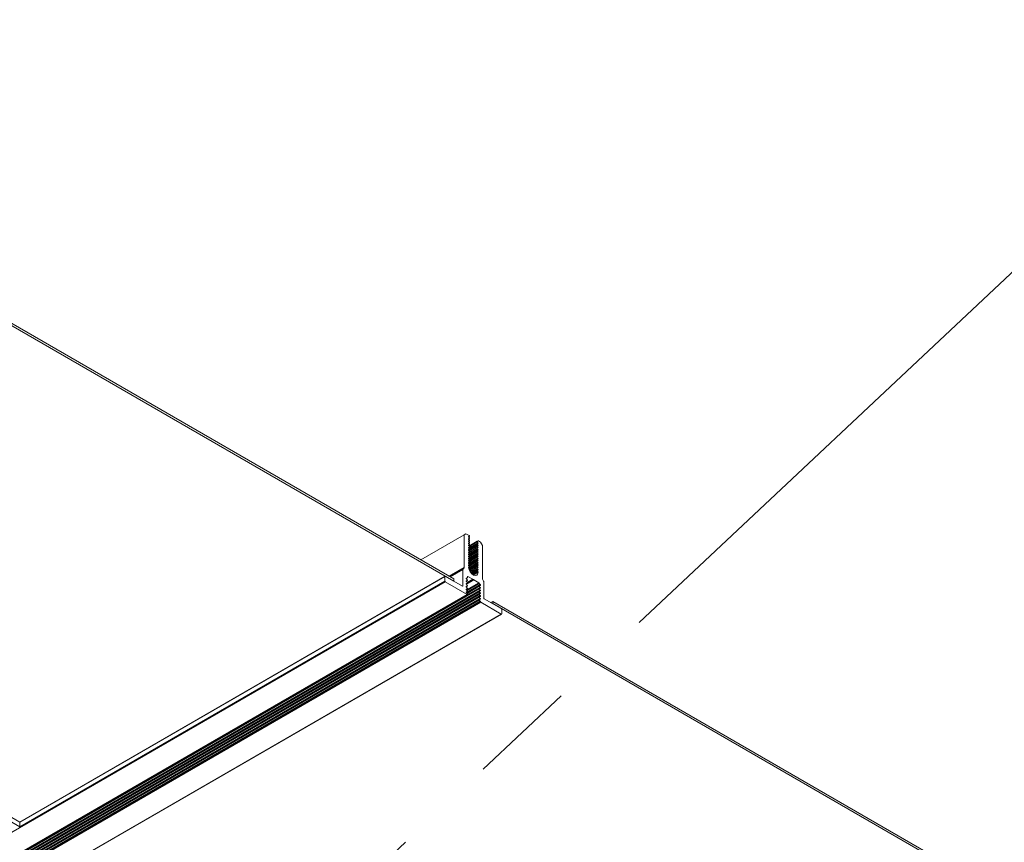
# Model space of a CAD drawing. Units: inches. Extents: x 3 to 247, y 3 to 12.
# Drawn here: x 203 to 204, y 9 to 10 of the extents above; entities that cross this region are included whole.
import ezdxf

# ---------------------------------------------------------------- set-up
doc = ezdxf.new("R2010")
doc.units = ezdxf.units.IN
doc.header["$MEASUREMENT"] = 0
doc.linetypes.add('PHANTOM2', pattern=[1.25, 0.625, -0.125, 0.125, -0.125, 0.125, -0.125])
doc.layers.get('0').update_dxf_attribs({"linetype": 'CONTINUOUS'})
doc.layers.add('DETAIL', color=1, linetype='CONTINUOUS')

# ---------------------------------------------------------------- blocks, each defined once
blk = doc.blocks.new('A$C3ccfcea6')
at = {"layer": 'DETAIL', "linetype": 'PHANTOM2'}
blk.add_line((7.6308, 5.7113), (5.8623, 4.0502), dxfattribs=at)
at = {"layer": 'DETAIL', "linetype": 'Continuous', "lineweight": 0, "extrusion": (1e-16, -0.816497, 0.57735)}
for p, q in [((5.009, 5.0783), (6.0475, 4.4787)), ((6.0475, 4.4761), (5.009, 5.0757)), ((5.5399, 4.1944), (4.5118, 4.788)), ((5.5399, 4.1891), (4.5118, 4.7827)), ((6.0594, 4.5304), (6.0087, 4.5011)), ((6.0594, 4.5304), (6.0616, 4.5316)), ((6.0594, 4.492), (6.0594, 4.5304)), ((6.0616, 4.5316), (6.0654, 4.5294)), ((6.065, 4.5284), (6.0647, 4.5283)), ((6.0656, 4.5283), (6.0647, 4.5278)), ((6.065, 4.5258), (6.0647, 4.5257)), ((6.0656, 4.5258), (6.0647, 4.5253)), ((6.0658, 4.5284), (6.0648, 4.5278)), ((6.0658, 4.5258), (6.0648, 4.5252)), ((6.0656, 4.5283), (6.065, 4.5284)), ((6.065, 4.5274), (6.0656, 4.5267)), ((6.0656, 4.5258), (6.065, 4.5258)), ((6.065, 4.5233), (6.0647, 4.5231)), ((6.0656, 4.5232), (6.0647, 4.5227)), ((6.065, 4.5207), (6.0647, 4.5206)), ((6.0656, 4.5207), (6.0647, 4.5202)), ((6.065, 4.5182), (6.0647, 4.518)), ((6.0656, 4.5181), (6.0647, 4.5176)), ((6.065, 4.5156), (6.0647, 4.5155)), ((6.0656, 4.5156), (6.0647, 4.5151)), ((6.0658, 4.5233), (6.0648, 4.5227)), ((6.0755, 4.521), (6.0648, 4.5149)), ((6.0658, 4.5207), (6.0648, 4.5201)), ((6.0755, 4.5185), (6.0648, 4.5123)), ((6.0658, 4.5182), (6.0648, 4.5176)), ((6.0755, 4.5159), (6.0648, 4.5098)), ((6.0658, 4.5156), (6.0648, 4.515)), ((6.065, 4.5249), (6.0656, 4.5242)), ((6.0656, 4.5232), (6.065, 4.5233)), ((6.065, 4.5223), (6.0656, 4.5216)), ((6.0656, 4.5207), (6.065, 4.5207)), ((6.065, 4.5198), (6.0656, 4.5191)), ((6.0656, 4.5181), (6.065, 4.5182)), ((6.065, 4.5172), (6.0656, 4.5165)), ((6.0656, 4.5156), (6.065, 4.5156)), ((6.065, 4.5147), (6.0656, 4.514)), ((6.0747, 4.5227), (6.0651, 4.5171)), ((6.0747, 4.5201), (6.0651, 4.5146)), ((6.0747, 4.5176), (6.0651, 4.512)), ((6.0747, 4.515), (6.0651, 4.5095)), ((6.0748, 4.5218), (6.0657, 4.5165)), ((6.0748, 4.5192), (6.0657, 4.5139)), ((6.0748, 4.5167), (6.0657, 4.5114)), ((6.0748, 4.5141), (6.0657, 4.5088)), ((6.0748, 4.5227), (6.0755, 4.5226)), ((6.0755, 4.521), (6.0748, 4.5218)), ((6.0748, 4.5201), (6.0755, 4.5201)), ((6.0755, 4.5185), (6.0748, 4.5192)), ((6.0748, 4.5176), (6.0755, 4.5175)), ((6.0755, 4.5159), (6.0748, 4.5167)), ((6.0748, 4.515), (6.0755, 4.515)), ((6.0755, 4.5134), (6.0748, 4.5141)), ((6.0759, 4.5232), (6.0749, 4.5227)), ((6.0758, 4.523), (6.0752, 4.5227)), ((6.0762, 4.5232), (6.0788, 4.5217)), ((6.0788, 4.5217), (6.0811, 4.5179)), ((6.0811, 4.5179), (6.0811, 4.4795)), ((6.065, 4.5131), (6.0647, 4.5129)), ((6.0656, 4.513), (6.0647, 4.5125)), ((6.065, 4.5105), (6.0647, 4.5104)), ((6.0656, 4.5105), (6.0647, 4.51)), ((6.065, 4.508), (6.0647, 4.5078)), ((6.0656, 4.5079), (6.0647, 4.5074)), ((6.0656, 4.5054), (6.0647, 4.5049)), ((6.065, 4.5054), (6.0647, 4.5053)), ((6.065, 4.5029), (6.0647, 4.5027)), ((6.0656, 4.5028), (6.0647, 4.5023)), ((6.0755, 4.5134), (6.0648, 4.5072)), ((6.0658, 4.5131), (6.0648, 4.5125)), ((6.0755, 4.5108), (6.0648, 4.5047)), ((6.0658, 4.5105), (6.0648, 4.5099)), ((6.0755, 4.5083), (6.0648, 4.5021)), ((6.0658, 4.508), (6.0648, 4.5074)), ((6.0755, 4.5057), (6.0648, 4.4996)), ((6.0658, 4.5054), (6.0648, 4.5048)), ((6.0755, 4.5032), (6.0648, 4.497)), ((6.0658, 4.5029), (6.0648, 4.5023)), ((6.0656, 4.513), (6.065, 4.5131)), ((6.065, 4.5121), (6.0656, 4.5114)), ((6.0656, 4.5105), (6.065, 4.5105)), ((6.065, 4.5096), (6.0656, 4.5089)), ((6.0656, 4.5079), (6.065, 4.508)), ((6.065, 4.507), (6.0656, 4.5063)), ((6.0656, 4.5054), (6.065, 4.5054)), ((6.065, 4.5045), (6.0656, 4.5038)), ((6.0656, 4.5028), (6.065, 4.5029)), ((6.0747, 4.5125), (6.0651, 4.5069)), ((6.0747, 4.5099), (6.0651, 4.5044)), ((6.0747, 4.5074), (6.0651, 4.5018)), ((6.0747, 4.5048), (6.0651, 4.4993)), ((6.0748, 4.5116), (6.0657, 4.5063)), ((6.0748, 4.509), (6.0657, 4.5037)), ((6.0748, 4.5065), (6.0657, 4.5012)), ((6.0748, 4.5039), (6.0657, 4.4986)), ((6.0748, 4.5125), (6.0755, 4.5124)), ((6.0755, 4.5108), (6.0748, 4.5116)), ((6.0748, 4.5099), (6.0755, 4.5099)), ((6.0755, 4.5083), (6.0748, 4.509)), ((6.0748, 4.5074), (6.0755, 4.5073)), ((6.0755, 4.5057), (6.0748, 4.5065)), ((6.0748, 4.5048), (6.0755, 4.5048)), ((6.0755, 4.5032), (6.0748, 4.5039)), ((6.0594, 4.492), (6.042, 4.4819)), ((6.0656, 4.5003), (6.0647, 4.4998)), ((6.065, 4.5003), (6.0647, 4.5002)), ((6.065, 4.4978), (6.0647, 4.4976)), ((6.0656, 4.4977), (6.0647, 4.4972)), ((6.0656, 4.4952), (6.0647, 4.4947)), ((6.065, 4.4952), (6.0647, 4.4951)), ((6.0656, 4.4926), (6.0647, 4.4921)), ((6.0658, 4.4926), (6.0647, 4.4921)), ((6.0755, 4.5006), (6.0648, 4.4945)), ((6.0658, 4.5003), (6.0648, 4.4997)), ((6.0755, 4.4981), (6.0648, 4.4919)), ((6.0658, 4.4978), (6.0648, 4.4972)), ((6.0747, 4.4971), (6.0648, 4.4915)), ((6.0658, 4.4952), (6.0648, 4.4946)), ((6.065, 4.4927), (6.0648, 4.4925)), ((6.065, 4.5019), (6.0656, 4.5012)), ((6.0656, 4.5003), (6.065, 4.5003)), ((6.065, 4.4994), (6.0656, 4.4987)), ((6.0656, 4.4977), (6.065, 4.4978)), ((6.065, 4.4968), (6.0656, 4.4961)), ((6.0748, 4.4962), (6.065, 4.4906)), ((6.0656, 4.4952), (6.065, 4.4952)), ((6.065, 4.4943), (6.0656, 4.4936)), ((6.0656, 4.4926), (6.065, 4.4927)), ((6.0747, 4.5023), (6.0651, 4.4967)), ((6.0747, 4.4997), (6.0651, 4.4942)), ((6.0755, 4.4955), (6.0653, 4.4896)), ((6.0747, 4.4946), (6.0654, 4.4893)), ((6.0748, 4.5013), (6.0657, 4.4961)), ((6.0748, 4.4988), (6.0657, 4.4935)), ((6.0748, 4.4937), (6.0658, 4.4885)), ((6.0755, 4.493), (6.0662, 4.4876)), ((6.0747, 4.492), (6.0664, 4.4873)), ((6.0748, 4.4911), (6.0669, 4.4865)), ((6.0748, 4.5023), (6.0755, 4.5022)), ((6.0755, 4.5006), (6.0748, 4.5013)), ((6.0748, 4.4997), (6.0755, 4.4997)), ((6.0755, 4.4981), (6.0748, 4.4988)), ((6.0748, 4.4972), (6.0755, 4.4971)), ((6.0755, 4.4955), (6.0748, 4.4962)), ((6.0748, 4.4946), (6.0755, 4.4946)), ((6.0755, 4.493), (6.0748, 4.4937)), ((6.0748, 4.4921), (6.0755, 4.492)), ((6.0755, 4.4904), (6.0748, 4.4911)), ((6.0372, 4.4818), (5.5399, 4.1946)), ((6.0371, 4.4815), (5.5399, 4.1944)), ((6.0371, 4.4761), (6.0371, 4.4815)), ((6.0375, 4.4818), (6.0575, 4.4702)), ((6.058, 4.49), (6.043, 4.4813)), ((6.0579, 4.4897), (6.0432, 4.4812)), ((6.0579, 4.4705), (6.0579, 4.4897)), ((6.0632, 4.4799), (6.062, 4.4792)), ((6.0633, 4.4799), (6.062, 4.4792)), ((6.0622, 4.4798), (6.062, 4.4797)), ((6.0632, 4.4799), (6.0622, 4.4798)), ((6.0639, 4.4816), (6.0634, 4.4813)), ((6.0634, 4.4813), (6.0634, 4.4802)), ((6.0696, 4.4783), (6.0639, 4.4816)), ((6.0755, 4.4904), (6.0674, 4.4858)), ((6.0747, 4.4895), (6.0677, 4.4855)), ((6.0748, 4.4886), (6.0683, 4.4848)), ((6.0755, 4.4879), (6.069, 4.4841)), ((6.0758, 4.4872), (6.0696, 4.4837)), ((6.0758, 4.4865), (6.0702, 4.4833)), ((6.0748, 4.4895), (6.0755, 4.4895)), ((6.0755, 4.4879), (6.0748, 4.4886)), ((6.0758, 4.4865), (6.0758, 4.4872)), ((6.0375, 4.4754), (2.8555, 2.6383)), ((6.0783, 4.4689), (2.8963, 2.6317)), ((6.0371, 4.4761), (5.5399, 4.1891)), ((6.0631, 4.4606), (6.0375, 4.4754)), ((6.0474, 4.4761), (6.0475, 4.4761)), ((6.0475, 4.4761), (6.0475, 4.4787)), ((6.0579, 4.4705), (6.0575, 4.4702)), ((6.0632, 4.4767), (6.062, 4.476)), ((6.0633, 4.4767), (6.062, 4.476)), ((6.0622, 4.4766), (6.062, 4.4765)), ((6.0632, 4.4735), (6.062, 4.4728)), ((6.0633, 4.4735), (6.062, 4.4727)), ((6.0622, 4.4734), (6.062, 4.4733)), ((6.0632, 4.4703), (6.062, 4.4695)), ((6.0633, 4.4703), (6.062, 4.4695)), ((6.0622, 4.4701), (6.062, 4.47)), ((6.0709, 4.4775), (6.0621, 4.4725)), ((6.0622, 4.4789), (6.0632, 4.4776)), ((6.0632, 4.4767), (6.0622, 4.4766)), ((6.0622, 4.4757), (6.0632, 4.4743)), ((6.0632, 4.4735), (6.0622, 4.4734)), ((6.0622, 4.4725), (6.0632, 4.4711)), ((6.0783, 4.4721), (6.0622, 4.4628)), ((6.0632, 4.4703), (6.0622, 4.4701)), ((6.0622, 4.4693), (6.0632, 4.4679)), ((6.0767, 4.4742), (6.0623, 4.4659)), ((6.0771, 4.4711), (6.0624, 4.4625)), ((6.0771, 4.4737), (6.0627, 4.4654)), ((6.0772, 4.4734), (6.0629, 4.4651)), ((6.0772, 4.4702), (6.0629, 4.4619)), ((6.0696, 4.4783), (6.0631, 4.4745)), ((6.0699, 4.4782), (6.0632, 4.4744)), ((6.0705, 4.4779), (6.0634, 4.4738)), ((6.0767, 4.4742), (6.0709, 4.4775)), ((6.0783, 4.4721), (6.0772, 4.4734)), ((6.0772, 4.4711), (6.0783, 4.4712)), ((6.0783, 4.4689), (6.0772, 4.4702)), ((6.0772, 4.4679), (6.0783, 4.468)), ((6.0826, 4.4755), (6.0826, 4.4563)), ((6.0631, 4.4606), (2.8811, 2.6235)), ((6.0632, 4.4606), (2.8812, 2.6235)), ((6.0633, 4.4606), (2.8813, 2.6235)), ((6.0771, 4.4678), (2.8952, 2.6307)), ((6.0772, 4.467), (2.8952, 2.6299)), ((6.0771, 4.4646), (2.8952, 2.6275)), ((6.0772, 4.4638), (2.8952, 2.6267)), ((6.0771, 4.4614), (2.8952, 2.6243)), ((6.0772, 4.4606), (2.8952, 2.6234)), ((6.0771, 4.4582), (2.8952, 2.6211)), ((6.0772, 4.4573), (2.8952, 2.6202)), ((6.0783, 4.4656), (2.8963, 2.6285)), ((6.0783, 4.4624), (2.8963, 2.6253)), ((6.0783, 4.4592), (2.8963, 2.6221)), ((6.0633, 4.4671), (6.062, 4.4663)), ((6.0632, 4.467), (6.062, 4.4663)), ((6.0622, 4.4669), (6.062, 4.4668)), ((6.0632, 4.4638), (6.062, 4.4631)), ((6.0633, 4.4638), (6.062, 4.4631)), ((6.0622, 4.4637), (6.062, 4.4636)), ((6.0632, 4.467), (6.0622, 4.4669)), ((6.0622, 4.466), (6.0632, 4.4647)), ((6.0632, 4.4638), (6.0622, 4.4637)), ((6.0622, 4.4628), (6.0632, 4.4615)), ((6.0632, 4.4606), (6.0631, 4.4606)), ((6.0783, 4.4656), (6.0772, 4.467)), ((6.0772, 4.4647), (6.0783, 4.4648)), ((6.0783, 4.4624), (6.0772, 4.4638)), ((6.0772, 4.4614), (6.0783, 4.4616)), ((6.0783, 4.4592), (6.0772, 4.4606)), ((6.0772, 4.4582), (6.0783, 4.4583)), ((6.0783, 4.456), (6.0772, 4.4573)), ((6.0771, 4.455), (2.8952, 2.6179)), ((6.0772, 4.4541), (2.8952, 2.617)), ((6.0783, 4.456), (2.8963, 2.6189)), ((6.0783, 4.4528), (2.8963, 2.6157)), ((6.0785, 4.4522), (2.8965, 2.6151)), ((6.079, 4.4515), (2.897, 2.6143)), ((6.0772, 4.455), (6.0783, 4.4551)), ((6.0783, 4.4528), (6.0772, 4.4541)), ((6.1029, 4.4376), (6.079, 4.4515)), ((6.083, 4.4555), (6.1029, 4.444)), ((6.0906, 4.4511), (6.093, 4.4524)), ((6.093, 4.4499), (6.0928, 4.4498)), ((6.093, 4.4524), (6.093, 4.4499)), ((6.093, 4.4524), (8.1677, 3.2546)), ((8.1677, 3.2521), (6.093, 4.4499)), ((6.1029, 4.4376), (2.921, 2.6005)), ((6.1032, 4.4376), (2.9213, 2.6005)), ((6.1034, 4.4432), (6.1034, 4.4379)), ((5.5399, 4.1944), (5.5399, 4.1891))]:
    blk.add_line(p, q, dxfattribs=at)
at = {"layer": 'DETAIL', "linetype": 'Continuous', "lineweight": 0, "extrusion": (1e-16, -2e-16, -1)}
for centre, major_axis, start_param, end_param in [((6.0651, 4.5278), (-0.000312, 0.000541), 4.34964, 6.645934), ((6.0651, 4.5253), (-0.000312, 0.000541), 4.34964, 6.645934), ((6.0654, 4.5264), (-0.000313, 0.000541), 1.208047, 3.504342), ((6.0651, 4.5227), (-0.000312, 0.000541), 4.34964, 6.645934), ((6.0651, 4.5202), (-0.000313, 0.000541), 4.34964, 6.645934), ((6.0651, 4.5176), (-0.000313, 0.000541), 4.34964, 6.645934), ((6.0651, 4.5151), (-0.000313, 0.000541), 4.34964, 6.645934), ((6.0654, 4.5238), (-0.000313, 0.000541), 1.208047, 3.504342), ((6.0654, 4.5213), (-0.000313, 0.000541), 1.208047, 3.504342), ((6.0654, 4.5187), (-0.000313, 0.000541), 1.208047, 3.504342), ((6.0654, 4.5162), (-0.000313, 0.000541), 1.208047, 3.504342), ((6.0654, 4.5136), (-0.000313, 0.000541), 1.208047, 3.504342), ((6.0651, 4.5125), (-0.000313, 0.000541), 4.34964, 6.645934), ((6.0651, 4.5099), (-0.000313, 0.000541), 4.34964, 6.645934), ((6.0651, 4.5074), (-0.000312, 0.000541), 4.34964, 6.645934), ((6.0651, 4.5048), (-0.000313, 0.000541), 4.34964, 6.645934), ((6.0651, 4.5023), (-0.000313, 0.000541), 4.34964, 6.645934), ((6.0654, 4.5111), (-0.000313, 0.000541), 1.208047, 3.504342), ((6.0654, 4.5085), (-0.000313, 0.000541), 1.208047, 3.504342), ((6.0654, 4.5059), (-0.000313, 0.000541), 1.208047, 3.504342), ((6.0654, 4.5034), (-0.000313, 0.000541), 1.208047, 3.504342), ((6.0651, 4.4997), (-0.000312, 0.000541), 4.34964, 6.645934), ((6.0651, 4.4972), (-0.000313, 0.000541), 4.34964, 6.645934), ((6.0654, 4.5008), (-0.000312, 0.000541), 1.208047, 3.504342), ((6.0654, 4.4983), (-0.000313, 0.000541), 1.208047, 3.504342), ((6.0654, 4.4957), (-0.000312, 0.000541), 1.208047, 3.504342), ((6.0654, 4.4932), (-0.000312, 0.000541), 1.208047, 3.504342), ((6.0709, 4.4781), (-0.000313, 0.000541), 3.926991, 4.712389)]:
    blk.add_ellipse(centre, major_axis=major_axis, ratio=0.57735, start_param=start_param, end_param=end_param, dxfattribs=at)
at = {"layer": 'DETAIL', "linetype": 'Continuous', "lineweight": 0, "extrusion": (0, -1e-16, -1)}
for centre, major_axis, start_param, end_param in [((6.0654, 4.5289), (-0.000313, 0.000541), 0.785398, 3.504342), ((6.075, 4.5221), (-0.000312, 0.000541), 4.34113, 6.654444), ((6.075, 4.5196), (-0.000312, 0.000541), 4.34113, 6.654444), ((6.075, 4.517), (-0.000312, 0.000541), 4.34113, 6.654444), ((6.075, 4.5145), (-0.000313, 0.000541), 4.34113, 6.654444), ((6.0753, 4.5232), (-0.000313, 0.000541), 2.356194, 3.512852), ((6.075, 4.5119), (-0.000313, 0.000541), 4.34113, 6.654444), ((6.075, 4.5094), (-0.000313, 0.000541), 4.34113, 6.654444), ((6.075, 4.5068), (-0.000312, 0.000541), 4.34113, 6.654444), ((6.075, 4.5043), (-0.000312, 0.000541), 4.34113, 6.654444), ((6.0566, 4.4936), (-0.00195, 0.00338), 2.356194, 3.36717), ((6.0702, 4.4897), (-0.00391, 0.00677), 2.356194, 5.412367), ((6.075, 4.5017), (-0.000312, 0.000541), 4.34113, 6.654444), ((6.075, 4.4992), (-0.000313, 0.000541), 4.34113, 6.654444), ((6.075, 4.4966), (-0.000312, 0.000541), 4.34113, 6.654444), ((6.075, 4.4941), (-0.000312, 0.000541), 4.34113, 6.654444), ((6.075, 4.4915), (-0.000312, 0.000541), 4.34113, 6.654444), ((6.0583, 4.4894), (-0.000312, 0.000541), -0.785398, 0.225577), ((6.0639, 4.4811), (-0.000312, 0.000541), -0.785398, 0.785398), ((6.075, 4.489), (-0.000313, 0.000541), 4.34113, 6.654444), ((6.0838, 4.4779), (-0.00195, 0.00338), 4.486812, 5.497787), ((6.0375, 4.4759), (-0.000312, 0.000541), 3.926991, 5.497787), ((6.0575, 4.4708), (-0.000313, 0.000541), 2.356194, 3.926991), ((6.0775, 4.4737), (-0.000312, 0.000541), 4.460591, 4.974188), ((6.0781, 4.4718), (-0.000313, 0.000541), 1.318999, 3.39339), ((6.0821, 4.4757), (-0.000313, 0.000541), 1.345219, 2.356194), ((6.063, 4.4612), (-0.000312, 0.000541), 1.318999, 3.39339), ((6.079, 4.452), (-0.000313, 0.000541), 3.926991, 5.497787), ((6.1029, 4.4381), (-0.000312, 0.000541), 2.356194, 3.926991), ((5.5395, 4.1942), (0.000313, 0.000541), 0, 0.785398)]:
    blk.add_ellipse(centre, major_axis=major_axis, ratio=0.57735, start_param=start_param, end_param=end_param, dxfattribs=at)
at = {"layer": 'DETAIL', "linetype": 'Continuous', "lineweight": 0, "extrusion": (0, -2e-16, -1)}
for centre, major_axis, start_param, end_param in [((6.0753, 4.5207), (-0.000312, 0.000541), 1.199537, 3.512852), ((6.0753, 4.5181), (-0.000313, 0.000541), 1.199537, 3.512852), ((6.0753, 4.5156), (-0.000312, 0.000541), 1.199537, 3.512852), ((6.0762, 4.5227), (-0.000313, 0.000541), -0.785398, 0.785398), ((6.0753, 4.513), (-0.000312, 0.000541), 1.199537, 3.512852), ((6.0753, 4.5105), (-0.000313, 0.000541), 1.199537, 3.512852), ((6.0753, 4.5079), (-0.000312, 0.000541), 1.199537, 3.512852), ((6.0753, 4.5054), (-0.000312, 0.000541), 1.199537, 3.512852), ((6.0753, 4.5028), (-0.000312, 0.000541), 1.199537, 3.512852), ((6.0651, 4.4946), (-0.000312, 0.000541), 4.34964, 6.645934), ((6.0652, 4.4921), (-0.000312, 0.000541), -0.870819, 0.362749), ((6.0753, 4.5003), (-0.000312, 0.000541), 1.199537, 3.512852), ((6.0753, 4.4977), (-0.000312, 0.000541), 1.199537, 3.512852), ((6.0753, 4.4951), (-0.000312, 0.000541), 1.199537, 3.512852), ((6.0753, 4.4926), (-0.000312, 0.000541), 1.199537, 3.512852), ((6.0624, 4.4792), (-0.000313, 0.000541), 4.460591, 6.534983), ((6.0753, 4.49), (-0.000312, 0.000541), 1.199537, 3.512852), ((6.0753, 4.4875), (-0.000312, 0.000541), 1.199537, 2.356194), ((6.0624, 4.4728), (-0.000313, 0.000541), 4.460591, 6.534983), ((6.0624, 4.4696), (-0.000313, 0.000541), 4.460591, 6.534983), ((6.063, 4.474), (-0.000313, 0.000541), 1.318999, 3.39339), ((6.063, 4.4708), (-0.000312, 0.000541), 1.318999, 3.39339), ((6.063, 4.4676), (-0.000313, 0.000541), 1.318999, 3.39339), ((6.0696, 4.4788), (-0.000313, 0.000541), 3.141593, 3.926991), ((6.0702, 4.4777), (-0.000313, 0.000541), 0, 1.570796), ((6.0775, 4.4673), (-0.000313, 0.000541), 4.460591, 6.534983), ((6.0781, 4.4685), (-0.000313, 0.000541), 1.318999, 3.39339), ((6.0624, 4.4664), (-0.000313, 0.000541), 4.460591, 6.534983), ((6.0624, 4.4631), (-0.000313, 0.000541), 4.460591, 6.534983), ((6.063, 4.4644), (-0.000312, 0.000541), 1.318999, 3.39339), ((6.0775, 4.4641), (-0.000313, 0.000541), 4.460591, 6.534983), ((6.0775, 4.4609), (-0.000313, 0.000541), 4.460591, 6.534983), ((6.0775, 4.4577), (-0.000313, 0.000541), 4.460591, 6.534983), ((6.0781, 4.4621), (-0.000312, 0.000541), 1.318999, 3.39339), ((6.0781, 4.4589), (-0.000312, 0.000541), 1.318999, 3.39339), ((6.0775, 4.4544), (-0.000313, 0.000541), 4.460591, 6.534983), ((6.0781, 4.4557), (-0.000312, 0.000541), 1.318999, 3.39339), ((6.1029, 4.4435), (-0.000313, 0.000541), 0.785398, 2.356194), ((5.5395, 4.1888), (0.000313, 0.000541), 0.785398, 2.356194)]:
    blk.add_ellipse(centre, major_axis=major_axis, ratio=0.57735, start_param=start_param, end_param=end_param, dxfattribs=at)
at = {"layer": 'DETAIL', "linetype": 'Continuous', "lineweight": 0, "extrusion": (1e-16, -1e-16, -1)}
for centre, major_axis, start_param, end_param in [((6.0375, 4.4812), (-0.000312, 0.000541), -0.785398, 0.785398), ((6.0624, 4.476), (-0.000312, 0.000541), 4.460591, 6.534983), ((6.063, 4.4773), (-0.000312, 0.000541), 1.318999, 3.39339), ((6.0781, 4.4653), (-0.000313, 0.000541), 1.318999, 3.39339), ((6.083, 4.456), (-0.000313, 0.000541), 3.926991, 5.497787)]:
    blk.add_ellipse(centre, major_axis=major_axis, ratio=0.57735, start_param=start_param, end_param=end_param, dxfattribs=at)
at = {"layer": 'DETAIL', "linetype": 'Continuous', "lineweight": 0, "extrusion": (-1e-16, -1e-16, -1)}
for centre, major_axis, start_param, end_param in [((6.063, 4.4805), (-0.000312, 0.000541), 2.356194, 3.39339), ((6.0775, 4.4705), (-0.000313, 0.000541), 4.460591, 6.534983)]:
    blk.add_ellipse(centre, major_axis=major_axis, ratio=0.57735, start_param=start_param, end_param=end_param, dxfattribs=at)
at = {"layer": 'DETAIL', "linetype": 'Continuous', "lineweight": 0, "extrusion": (0, 0, -1)}
blk.add_ellipse((6.0767, 4.4737), major_axis=(-0.000313, 0.000541), ratio=0.57735, start_param=0.785398, end_param=1.832596, dxfattribs=at)
at = {"layer": 'DETAIL', "linetype": 'Continuous', "lineweight": 0, "extrusion": (-1e-16, -2e-16, -1)}
blk.add_ellipse((6.0781, 4.4525), major_axis=(-0.000312, 0.000541), ratio=0.57735, start_param=1.318999, end_param=2.356194, dxfattribs=at)

msp = doc.modelspace()

# ---------------------------------------------------------------- block references
msp.add_blockref('A$C3ccfcea6', (197.1302, 4.8709))

doc.saveas('drawing.dxf')
